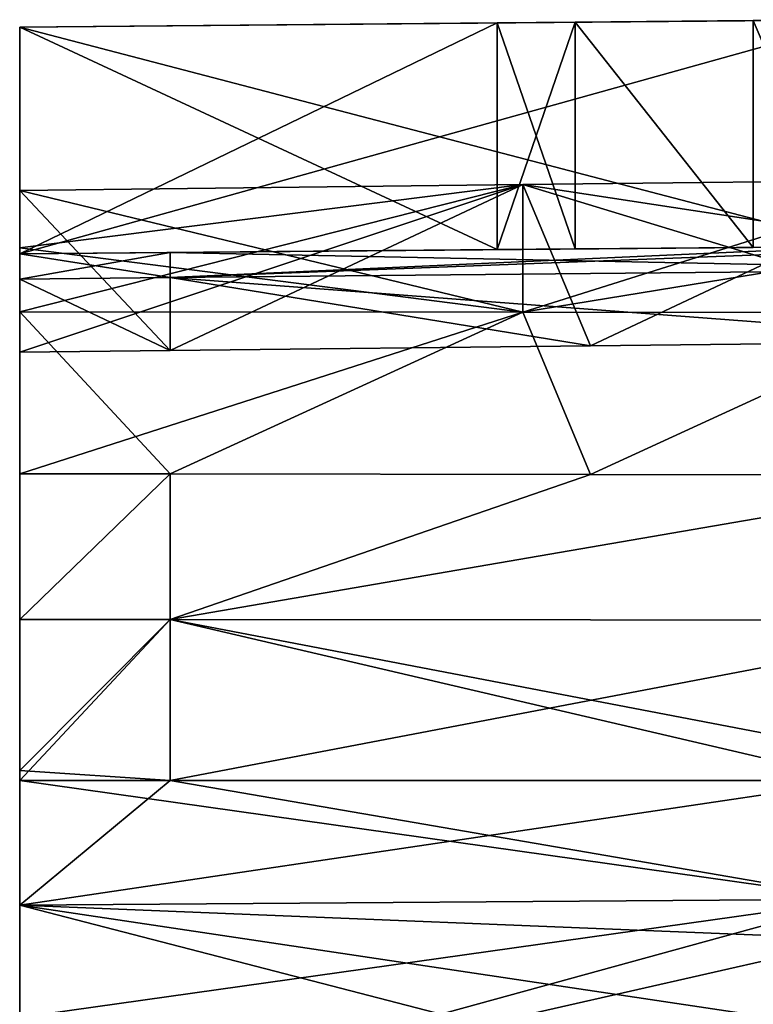
# Model space of a CAD drawing. Units: millimetres. Extents: x -8 to 153, y -56 to 166.
# Drawn here: x -8 to 1, y 153 to 165 of the extents above; entities that cross this region are included whole.
import ezdxf

# ---------------------------------------------------------------- set-up
doc = ezdxf.new("R2010")
doc.units = ezdxf.units.MM
doc.header["$LTSCALE"] = 65.185185
for name, color, linetype in [('276', 7, 'CONTINUOUS'), ('284', 7, 'CONTINUOUS'), ('301', 7, 'CONTINUOUS'), ('309', 7, 'CONTINUOUS'), ('310', 7, 'CONTINUOUS'), ('323', 7, 'CONTINUOUS'), ('324', 7, 'CONTINUOUS'), ('325', 7, 'CONTINUOUS'), ('327', 7, 'CONTINUOUS'), ('328', 7, 'CONTINUOUS'), ('329', 7, 'CONTINUOUS'), ('330', 7, 'CONTINUOUS'), ('332', 7, 'CONTINUOUS'), ('333', 7, 'CONTINUOUS'), ('334', 7, 'CONTINUOUS'), ('337', 7, 'CONTINUOUS'), ('338', 7, 'CONTINUOUS'), ('341', 7, 'CONTINUOUS'), ('342', 7, 'CONTINUOUS'), ('343', 7, 'CONTINUOUS'), ('344', 7, 'CONTINUOUS'), ('356', 7, 'CONTINUOUS')]:
    doc.layers.add(name, color=color, linetype=linetype)

msp = doc.modelspace()

# ---------------------------------------------------------------- linework, layer by layer
at = {"layer": '276', "linetype": 'Continuous'}
for points in [[(-7.6, 161.773, -22.023), (-7.6, 155.617, -18.627), (-7.6, 164.473, -22.023), (-7.6, 161.773, -22.023)], [(-7.6, 164.473, -22.023), (-7.6, 155.617, -18.627), (-7.6, 161.773, -19.027), (-7.6, 164.473, -22.023)], [(-7.6, 161.773, -1.123), (-7.6, 155.617), (-7.6, 164.473, -1.123), (-7.6, 161.773, -1.123)], [(-7.6, 164.473, -1.123), (-7.6, 155.617), (-7.6, 161.773, 1.123), (-7.6, 164.473, -1.123)], [(-7.6, 161.773, 19.027), (-7.6, 155.617, 27.941), (-7.6, 164.473, 19.027), (-7.6, 161.773, 19.027)], [(-7.6, 164.473, 19.027), (-7.6, 155.617, 27.941), (-7.6, 161.773, 22.023), (-7.6, 164.473, 19.027)], [(-7.6, 164.473, -19.027), (-7.6, 164.473, -22.023), (-7.6, 161.773, -19.027), (-7.6, 164.473, -19.027)], [(-7.6, 164.473, 1.123), (-7.6, 164.473, -1.123), (-7.6, 161.773, 1.123), (-7.6, 164.473, 1.123)], [(-7.6, 164.473, 22.023), (-7.6, 164.473, 19.027), (-7.6, 161.773, 22.023), (-7.6, 164.473, 22.023)], [(-7.6, 161.845, -37.345), (-7.6, 159.153, -36.1), (-7.6, 162.527, -36.58), (-7.6, 161.845, -37.345)], [(-7.6, 162.527, -36.58), (-7.6, 159.153, -36.1), (-7.6, 160.6, -34.653), (-7.6, 162.527, -36.58)], [(-7.6, 162.527, 36.58), (-7.6, 160.6, 34.653), (-7.6, 159.153, 36.1), (-7.6, 162.527, 36.58)], [(-7.6, 161.845, 37.345), (-7.6, 162.527, 36.58), (-7.6, 161.08, 38.027), (-7.6, 161.845, 37.345)], [(-7.6, 161.08, 38.027), (-7.6, 162.527, 36.58), (-7.6, 159.153, 36.1), (-7.6, 161.08, 38.027)], [(-7.6, 161.08, -38.027), (-7.6, 159.153, -36.1), (-7.6, 161.845, -37.345), (-7.6, 161.08, -38.027)], [(-7.6, 155.617, -27.941), (-7.6, 155.617, -18.627), (-7.6, 161.773, -22.023), (-7.6, 155.617, -27.941)], [(-7.6, 161.472, -32.918), (-7.6, 155.617, -27.941), (-7.6, 161.773, -31), (-7.6, 161.472, -32.918)], [(-7.6, 161.773, -31), (-7.6, 155.617, -27.941), (-7.6, 161.773, -22.023), (-7.6, 161.773, -31)], [(-7.6, 155.617, -18.627), (-7.6, 155.617, -9.314), (-7.6, 161.773, -10.075), (-7.6, 155.617, -18.627)], [(-7.6, 161.773, -19.027), (-7.6, 155.617, -18.627), (-7.6, 161.773, -10.075), (-7.6, 161.773, -19.027)], [(-7.6, 155.617, -9.314), (-7.6, 155.617), (-7.6, 161.773, -1.123), (-7.6, 155.617, -9.314)], [(-7.6, 161.773, -10.075), (-7.6, 155.617, -9.314), (-7.6, 161.773, -1.123), (-7.6, 161.773, -10.075)], [(-7.6, 155.617), (-7.6, 155.617, 9.314), (-7.6, 161.773, 1.123), (-7.6, 155.617)], [(-7.6, 155.617, 9.314), (-7.6, 155.617, 18.627), (-7.6, 161.773, 10.075), (-7.6, 155.617, 9.314)], [(-7.6, 161.773, 1.123), (-7.6, 155.617, 9.314), (-7.6, 161.773, 10.075), (-7.6, 161.773, 1.123)], [(-7.6, 155.617, 18.627), (-7.6, 155.617, 27.941), (-7.6, 161.773, 19.027), (-7.6, 155.617, 18.627)], [(-7.6, 161.773, 10.075), (-7.6, 155.617, 18.627), (-7.6, 161.773, 19.027), (-7.6, 161.773, 10.075)], [(-7.6, 155.617, 27.941), (-7.6, 155.62, 37.272), (-7.6, 161.773, 31), (-7.6, 155.617, 27.941)], [(-7.6, 161.773, 22.023), (-7.6, 155.617, 27.941), (-7.6, 161.773, 31), (-7.6, 161.773, 22.023)], [(-7.6, 161.773, 31), (-7.6, 155.62, 37.272), (-7.6, 161.472, 32.918), (-7.6, 161.773, 31)], [(-7.6, 160.6, -34.653), (-7.6, 155.617, -27.941), (-7.6, 161.472, -32.918), (-7.6, 160.6, -34.653)], [(-7.6, 161.472, 32.918), (-7.6, 155.62, 37.272), (-7.6, 160.6, 34.653), (-7.6, 161.472, 32.918)], [(-7.6, 159.153, -36.1), (-7.6, 155.617, -27.941), (-7.6, 160.6, -34.653), (-7.6, 159.153, -36.1)], [(-7.6, 160.6, 34.653), (-7.6, 155.62, 37.272), (-7.6, 159.153, 36.1), (-7.6, 160.6, 34.653)], [(-7.6, 155.617, -27.941), (-7.6, 159.153, -36.1), (-7.6, 157.418, -36.972), (-7.6, 155.617, -27.941)], [(-7.6, 159.153, 36.1), (-7.6, 155.62, 37.272), (-7.6, 157.418, 36.972), (-7.6, 159.153, 36.1)], [(-7.6, 155.62, -37.272), (-7.6, 155.617, -27.941), (-7.6, 157.418, -36.972), (-7.6, 155.62, -37.272)], [(-7.6, 155.5, -37.273), (-7.6, 145.607, -28.429), (-7.6, 155.62, -37.272), (-7.6, 155.5, -37.273)], [(-7.6, 155.62, -37.272), (-7.6, 145.607, -28.429), (-7.6, 155.617, -27.941), (-7.6, 155.62, -37.272)], [(-7.6, 155.617, 27.941), (-7.6, 145.607, 28.429), (-7.6, 155.62, 37.272), (-7.6, 155.617, 27.941)], [(-7.6, 155.62, 37.272), (-7.6, 145.607, 28.429), (-7.6, 154.015, 37.273), (-7.6, 155.62, 37.272)], [(-7.6, 155.5, 37.273), (-7.6, 155.62, 37.272), (-7.6, 154.015, 37.273), (-7.6, 155.5, 37.273)], [(-7.6, 145.607, -28.429), (-7.6, 145.607, -18.953), (-7.6, 155.617, -27.941), (-7.6, 145.607, -28.429)], [(-7.6, 145.607, -18.953), (-7.6, 145.607, -9.476), (-7.6, 155.617, -18.627), (-7.6, 145.607, -18.953)], [(-7.6, 155.617, -27.941), (-7.6, 145.607, -18.953), (-7.6, 155.617, -18.627), (-7.6, 155.617, -27.941)], [(-7.6, 145.607, -9.476), (-7.6, 145.607), (-7.6, 155.617, -9.314), (-7.6, 145.607, -9.476)], [(-7.6, 155.617, -18.627), (-7.6, 145.607, -9.476), (-7.6, 155.617, -9.314), (-7.6, 155.617, -18.627)], [(-7.6, 145.607), (-7.6, 145.607, 9.476), (-7.6, 155.617), (-7.6, 145.607)], [(-7.6, 155.617, -9.314), (-7.6, 145.607), (-7.6, 155.617), (-7.6, 155.617, -9.314)], [(-7.6, 145.607, 9.476), (-7.6, 145.607, 18.953), (-7.6, 155.617, 18.627), (-7.6, 145.607, 9.476)], [(-7.6, 155.617), (-7.6, 145.607, 9.476), (-7.6, 155.617, 9.314), (-7.6, 155.617)], [(-7.6, 155.617, 9.314), (-7.6, 145.607, 9.476), (-7.6, 155.617, 18.627), (-7.6, 155.617, 9.314)], [(-7.6, 145.607, 18.953), (-7.6, 145.607, 28.429), (-7.6, 155.617, 27.941), (-7.6, 145.607, 18.953)], [(-7.6, 155.617, 18.627), (-7.6, 145.607, 18.953), (-7.6, 155.617, 27.941), (-7.6, 155.617, 18.627)], [(-7.6, 154.015, -37.273), (-7.6, 145.607, -28.429), (-7.6, 155.5, -37.273), (-7.6, 154.015, -37.273)], [(-7.6, 145.607, -37.905), (-7.6, 145.607, -28.429), (-7.6, 154.015, -37.273), (-7.6, 145.607, -37.905)], [(-7.6, 152.678, -44.857), (-7.6, 145.607, -37.905), (-7.6, 154.015, -37.273), (-7.6, 152.678, -44.857)], [(-7.6, 145.607, 28.429), (-7.6, 145.607, 37.905), (-7.6, 154.015, 37.273), (-7.6, 145.607, 28.429)], [(-7.6, 154.015, 37.273), (-7.6, 145.607, 37.905), (-7.6, 152.678, 44.857), (-7.6, 154.015, 37.273)]]:
    msp.add_3dface(points, dxfattribs=at)
at = {"layer": '284', "linetype": 'Continuous'}
for points in [[(-1.914, 164.523, 1.173), (-0.988, 161.831, 6.001), (-0.988, 164.531, 6.002), (-1.914, 164.523, 1.173)], [(-1.914, 164.523, -1.173), (-0.988, 164.531, -6.001), (-1.914, 161.823, -1.173), (-1.914, 164.523, -1.173)], [(-1.914, 161.823, -1.173), (-0.988, 164.531, -6.001), (-0.988, 161.831, -6), (-1.914, 161.823, -1.173)], [(-1.914, 161.823, 1.173), (-0.988, 161.831, 6.001), (-1.914, 164.523, 1.173), (-1.914, 161.823, 1.173)], [(-0.988, 164.531, 6.002), (1.134, 161.849, 10.436), (1.135, 164.549, 10.438), (-0.988, 164.531, 6.002)], [(-0.988, 164.531, -6.001), (1.135, 164.549, -10.437), (1.134, 161.849, -10.436), (-0.988, 164.531, -6.001)], [(-0.988, 161.831, 6.001), (1.134, 161.849, 10.436), (-0.988, 164.531, 6.002), (-0.988, 161.831, 6.001)], [(-0.988, 161.831, -6), (-0.988, 164.531, -6.001), (1.134, 161.849, -10.436), (-0.988, 161.831, -6)], [(1.134, 161.849, 10.436), (2.283, 161.859, 12.026), (1.135, 164.549, 10.438), (1.134, 161.849, 10.436)], [(1.134, 161.849, -10.436), (1.135, 164.549, -10.437), (2.283, 161.859, -12.026), (1.134, 161.849, -10.436)], [(1.135, 164.549, -10.437), (2.283, 164.559, -12.026), (2.283, 161.859, -12.026), (1.135, 164.549, -10.437)]]:
    msp.add_3dface(points, dxfattribs=at)
at = {"layer": '301', "linetype": 'Continuous'}
for points in [[(-7.6, 155.5, 37.273), (-7.6, 154.015, 37.273), (-5.809, 155.5, 37.289), (-7.6, 155.5, 37.273)], [(-5.809, 155.5, 37.289), (-7.6, 154.015, 37.273), (2.4, 155.5, 37.36), (-5.809, 155.5, 37.289)], [(2.4, 155.5, 37.36), (-7.6, 154.015, 37.273), (2.4, 154.089, 37.36), (2.4, 155.5, 37.36)]]:
    msp.add_3dface(points, dxfattribs=at)
at = {"layer": '309', "linetype": 'Continuous'}
for points in [[(2.4, 161.86, -22.11), (-7.6, 164.473, -22.023), (2.4, 164.56, -22.11), (2.4, 161.86, -22.11)], [(-7.6, 161.773, -22.023), (-7.6, 164.473, -22.023), (2.4, 161.86, -22.11), (-7.6, 161.773, -22.023)]]:
    msp.add_3dface(points, dxfattribs=at)
at = {"layer": '310', "linetype": 'Continuous'}
for points in [[(2.4, 164.56, 22.11), (-7.6, 164.473, 22.023), (2.4, 161.86, 22.11), (2.4, 164.56, 22.11)], [(-7.6, 164.473, 22.023), (-7.6, 161.773, 22.023), (2.4, 161.86, 22.11), (-7.6, 164.473, 22.023)]]:
    msp.add_3dface(points, dxfattribs=at)
at = {"layer": '323', "linetype": 'Continuous'}
for points in [[(8.4, 162.713, 36.569), (-1.609, 161.076, 38.097), (3.396, 161.072, 38.155), (8.4, 162.713, 36.569)], [(-1.609, 161.076, 38.097), (8.4, 162.713, 36.569), (3.396, 162.655, 36.572), (-1.609, 161.076, 38.097)], [(-1.609, 162.597, 36.576), (-1.609, 161.076, 38.097), (3.396, 162.655, 36.572), (-1.609, 162.597, 36.576)], [(-7.6, 162.527, 36.58), (-7.6, 161.845, 37.345), (-1.609, 162.597, 36.576), (-7.6, 162.527, 36.58)], [(-7.6, 161.845, 37.345), (-7.6, 161.08, 38.027), (-1.609, 162.597, 36.576), (-7.6, 161.845, 37.345)], [(-1.609, 162.597, 36.576), (-7.6, 161.08, 38.027), (-1.609, 161.076, 38.097), (-1.609, 162.597, 36.576)]]:
    msp.add_3dface(points, dxfattribs=at)
at = {"layer": '324', "linetype": 'Continuous'}
for points in [[(-7.6, 164.473, -22.023), (-7.6, 164.473, -19.027), (2.4, 164.56, -22.11), (-7.6, 164.473, -22.023)], [(2.4, 164.56, -22.11), (-7.6, 164.473, -19.027), (2.4, 164.56, -18.94), (2.4, 164.56, -22.11)], [(-7.6, 164.473, 19.027), (-7.6, 164.473, 22.023), (2.4, 164.56, 18.94), (-7.6, 164.473, 19.027)], [(-7.6, 164.473, 22.023), (2.4, 164.56, 22.11), (2.4, 164.56, 18.94), (-7.6, 164.473, 22.023)], [(-7.6, 164.473, -1.123), (-7.6, 164.473, 1.123), (-1.914, 164.523, -1.173), (-7.6, 164.473, -1.123)], [(-7.6, 164.473, 1.123), (-1.914, 164.523, 1.173), (-1.914, 164.523, -1.173), (-7.6, 164.473, 1.123)], [(-1.914, 164.523, 1.173), (-0.988, 164.531, 6.002), (2.4, 164.56, 3.977), (-1.914, 164.523, 1.173)], [(-1.914, 164.523, -1.173), (-1.914, 164.523, 1.173), (2.4, 164.56, -3.976), (-1.914, 164.523, -1.173)], [(-1.914, 164.523, 1.173), (2.4, 164.56, 3.977), (2.4, 164.56, -3.976), (-1.914, 164.523, 1.173)], [(-0.988, 164.531, -6.001), (-1.914, 164.523, -1.173), (2.4, 164.56, -3.976), (-0.988, 164.531, -6.001)], [(-0.988, 164.531, 6.002), (1.135, 164.549, 10.438), (2.4, 164.56, 3.977), (-0.988, 164.531, 6.002)], [(2.283, 164.559, -12.026), (-0.988, 164.531, -6.001), (2.4, 164.56, -3.976), (2.283, 164.559, -12.026)], [(2.283, 164.559, -12.026), (1.135, 164.549, -10.437), (-0.988, 164.531, -6.001), (2.283, 164.559, -12.026)]]:
    msp.add_3dface(points, dxfattribs=at)
at = {"layer": '325', "linetype": 'Continuous'}
for points in [[(8.4, 161.069, -38.213), (-1.609, 162.597, -36.576), (3.396, 162.655, -36.572), (8.4, 161.069, -38.213)], [(-1.609, 161.076, -38.097), (-7.6, 162.527, -36.58), (-1.609, 162.597, -36.576), (-1.609, 161.076, -38.097)], [(-7.6, 161.845, -37.345), (-7.6, 162.527, -36.58), (-1.609, 161.076, -38.097), (-7.6, 161.845, -37.345)], [(-1.609, 162.597, -36.576), (8.4, 161.069, -38.213), (3.396, 161.072, -38.155), (-1.609, 162.597, -36.576)], [(-1.609, 161.076, -38.097), (-1.609, 162.597, -36.576), (3.396, 161.072, -38.155), (-1.609, 161.076, -38.097)], [(-7.6, 161.08, -38.027), (-7.6, 161.845, -37.345), (-1.609, 161.076, -38.097), (-7.6, 161.08, -38.027)]]:
    msp.add_3dface(points, dxfattribs=at)
at = {"layer": '327', "linetype": 'Continuous'}
for points in [[(-7.6, 154.015, -37.273), (-7.6, 155.5, -37.273), (2.4, 154.089, -37.36), (-7.6, 154.015, -37.273)], [(2.4, 154.089, -37.36), (-7.6, 155.5, -37.273), (-5.809, 155.5, -37.289), (2.4, 154.089, -37.36)], [(2.4, 155.5, -37.36), (2.4, 154.089, -37.36), (-5.809, 155.5, -37.289), (2.4, 155.5, -37.36)]]:
    msp.add_3dface(points, dxfattribs=at)
at = {"layer": '328', "linetype": 'Continuous'}
for points in [[(2.4, 161.86, -31), (4.2, 161.584, -32.909), (-5.809, 161.789, -31), (2.4, 161.86, -31)], [(-7.6, 161.773, -31), (-5.809, 161.789, -31), (-5.809, 161.489, -32.917), (-7.6, 161.773, -31)], [(-7.6, 161.472, -32.918), (-7.6, 161.773, -31), (-5.809, 161.489, -32.917), (-7.6, 161.472, -32.918)], [(-5.809, 161.789, -31), (4.2, 161.584, -32.909), (-5.809, 161.489, -32.917), (-5.809, 161.789, -31)], [(4.2, 161.584, -32.909), (4.2, 160.734, -34.641), (-5.809, 161.489, -32.917), (4.2, 161.584, -32.909)], [(-7.6, 161.472, -32.918), (-5.809, 161.489, -32.917), (-5.809, 160.62, -34.651), (-7.6, 161.472, -32.918)], [(-7.6, 160.6, -34.653), (-7.6, 161.472, -32.918), (-5.809, 160.62, -34.651), (-7.6, 160.6, -34.653)], [(4.2, 160.734, -34.641), (-0.804, 160.677, -34.646), (-5.809, 161.489, -32.917), (4.2, 160.734, -34.641)], [(-5.809, 161.489, -32.917), (-0.804, 160.677, -34.646), (-5.809, 160.62, -34.651), (-5.809, 161.489, -32.917)], [(-7.6, 157.418, -36.972), (-7.6, 159.153, -36.1), (-5.809, 159.151, -36.12), (-7.6, 157.418, -36.972)], [(-7.6, 157.418, -36.972), (-5.809, 159.151, -36.12), (-5.809, 157.417, -36.989), (-7.6, 157.418, -36.972)], [(-5.809, 159.151, -36.12), (-0.804, 159.146, -36.177), (-5.809, 157.417, -36.989), (-5.809, 159.151, -36.12)], [(-0.804, 159.146, -36.177), (4.2, 159.141, -36.234), (-5.809, 157.417, -36.989), (-0.804, 159.146, -36.177)], [(4.2, 159.141, -36.234), (4.2, 157.409, -37.084), (-5.809, 157.417, -36.989), (4.2, 159.141, -36.234)], [(-7.6, 155.62, -37.272), (-7.6, 157.418, -36.972), (-5.809, 157.417, -36.989), (-7.6, 155.62, -37.272)], [(-5.809, 155.5, -37.289), (-7.6, 155.62, -37.272), (-5.809, 157.417, -36.989), (-5.809, 155.5, -37.289)], [(4.2, 155.5, -37.376), (2.4, 155.5, -37.36), (-5.809, 157.417, -36.989), (4.2, 155.5, -37.376)], [(4.2, 157.409, -37.084), (4.2, 155.5, -37.376), (-5.809, 157.417, -36.989), (4.2, 157.409, -37.084)], [(2.4, 155.5, -37.36), (-5.809, 155.5, -37.289), (-5.809, 157.417, -36.989), (2.4, 155.5, -37.36)], [(-7.6, 155.5, -37.273), (-7.6, 155.62, -37.272), (-5.809, 155.5, -37.289), (-7.6, 155.5, -37.273)]]:
    msp.add_3dface(points, dxfattribs=at)
at = {"layer": '329', "linetype": 'Continuous'}
for points in [[(-7.6, 161.773, -22.023), (2.4, 161.86, -22.11), (2.4, 161.86, -31), (-7.6, 161.773, -22.023)], [(-7.6, 161.773, -22.023), (2.4, 161.86, -31), (-5.809, 161.789, -31), (-7.6, 161.773, -22.023)], [(-7.6, 161.773, -19.027), (-7.6, 161.773, -10.075), (2.4, 161.86, -18.94), (-7.6, 161.773, -19.027)], [(-7.6, 161.773, -10.075), (2.283, 161.859, -12.026), (2.4, 161.86, -18.94), (-7.6, 161.773, -10.075)], [(2.283, 161.859, 12.026), (-7.6, 161.773, 19.027), (2.4, 161.86, 18.94), (2.283, 161.859, 12.026)], [(-7.6, 161.773, 22.023), (-7.6, 161.773, 31), (2.4, 161.86, 22.11), (-7.6, 161.773, 22.023)], [(2.4, 161.86, 22.11), (-7.6, 161.773, 31), (-5.809, 161.789, 31), (2.4, 161.86, 22.11)], [(-7.6, 161.773, -10.075), (1.134, 161.849, -10.436), (2.283, 161.859, -12.026), (-7.6, 161.773, -10.075)], [(-7.6, 161.773, 19.027), (2.283, 161.859, 12.026), (1.134, 161.849, 10.436), (-7.6, 161.773, 19.027)], [(-7.6, 161.773, -10.075), (-0.988, 161.831, -6), (1.134, 161.849, -10.436), (-7.6, 161.773, -10.075)], [(-7.6, 161.773, 10.075), (-7.6, 161.773, 19.027), (1.134, 161.849, 10.436), (-7.6, 161.773, 10.075)], [(-7.6, 161.773, 10.075), (1.134, 161.849, 10.436), (-0.988, 161.831, 6.001), (-7.6, 161.773, 10.075)], [(-7.6, 161.773, -10.075), (-7.6, 161.773, -1.123), (-0.988, 161.831, -6), (-7.6, 161.773, -10.075)], [(-7.6, 161.773, -1.123), (-1.914, 161.823, -1.173), (-0.988, 161.831, -6), (-7.6, 161.773, -1.123)], [(-7.6, 161.773, 10.075), (-0.988, 161.831, 6.001), (-1.914, 161.823, 1.173), (-7.6, 161.773, 10.075)], [(-7.6, 161.773, 1.123), (-7.6, 161.773, 10.075), (-1.914, 161.823, 1.173), (-7.6, 161.773, 1.123)], [(2.4, 161.86, 31), (2.4, 161.86, 22.11), (-5.809, 161.789, 31), (2.4, 161.86, 31)], [(-7.6, 161.773, -31), (-7.6, 161.773, -22.023), (-5.809, 161.789, -31), (-7.6, 161.773, -31)]]:
    msp.add_3dface(points, dxfattribs=at)
at = {"layer": '330', "linetype": 'Continuous'}
for points in [[(4.2, 161.876, 31), (2.4, 161.86, 31), (-5.809, 161.489, 32.917), (4.2, 161.876, 31)], [(4.2, 161.584, 32.909), (4.2, 161.876, 31), (-5.809, 161.489, 32.917), (4.2, 161.584, 32.909)], [(2.4, 161.86, 31), (-5.809, 161.789, 31), (-5.809, 161.489, 32.917), (2.4, 161.86, 31)], [(-7.6, 161.773, 31), (-7.6, 161.472, 32.918), (-5.809, 161.789, 31), (-7.6, 161.773, 31)], [(-5.809, 161.789, 31), (-7.6, 161.472, 32.918), (-5.809, 161.489, 32.917), (-5.809, 161.789, 31)], [(4.2, 160.734, 34.641), (4.2, 161.584, 32.909), (-5.809, 161.489, 32.917), (4.2, 160.734, 34.641)], [(-7.6, 161.472, 32.918), (-5.809, 160.62, 34.651), (-5.809, 161.489, 32.917), (-7.6, 161.472, 32.918)], [(-7.6, 161.472, 32.918), (-7.6, 160.6, 34.653), (-5.809, 160.62, 34.651), (-7.6, 161.472, 32.918)], [(-0.804, 160.677, 34.646), (4.2, 160.734, 34.641), (-5.809, 161.489, 32.917), (-0.804, 160.677, 34.646)], [(-5.809, 160.62, 34.651), (-0.804, 160.677, 34.646), (-5.809, 161.489, 32.917), (-5.809, 160.62, 34.651)], [(-7.6, 159.153, 36.1), (-7.6, 157.418, 36.972), (-5.809, 159.151, 36.12), (-7.6, 159.153, 36.1)], [(-7.6, 157.418, 36.972), (-5.809, 157.417, 36.989), (-5.809, 159.151, 36.12), (-7.6, 157.418, 36.972)], [(-5.809, 157.417, 36.989), (-0.804, 159.146, 36.177), (-5.809, 159.151, 36.12), (-5.809, 157.417, 36.989)], [(4.2, 159.141, 36.234), (-0.804, 159.146, 36.177), (-5.809, 157.417, 36.989), (4.2, 159.141, 36.234)], [(4.2, 157.409, 37.084), (4.2, 159.141, 36.234), (-5.809, 157.417, 36.989), (4.2, 157.409, 37.084)], [(-7.6, 157.418, 36.972), (-7.6, 155.62, 37.272), (-5.809, 157.417, 36.989), (-7.6, 157.418, 36.972)], [(-7.6, 155.62, 37.272), (-7.6, 155.5, 37.273), (-5.809, 157.417, 36.989), (-7.6, 155.62, 37.272)], [(-7.6, 155.5, 37.273), (-5.809, 155.5, 37.289), (-5.809, 157.417, 36.989), (-7.6, 155.5, 37.273)], [(-5.809, 155.5, 37.289), (4.2, 157.409, 37.084), (-5.809, 157.417, 36.989), (-5.809, 155.5, 37.289)], [(-5.809, 155.5, 37.289), (2.4, 155.5, 37.36), (4.2, 157.409, 37.084), (-5.809, 155.5, 37.289)]]:
    msp.add_3dface(points, dxfattribs=at)
at = {"layer": '332', "linetype": 'Continuous'}
for points in [[(-7.6, 151.341, -52.442), (-7.6, 152.678, -44.857), (2.4, 154.089, -37.36), (-7.6, 151.341, -52.442)], [(2.4, 153.612, -40.06), (-7.6, 151.341, -52.442), (2.4, 154.089, -37.36), (2.4, 153.612, -40.06)], [(-7.6, 152.678, -44.857), (-7.6, 154.015, -37.273), (2.4, 154.089, -37.36), (-7.6, 152.678, -44.857)], [(-7.6, 151.341, -52.442), (2.4, 153.612, -40.06), (2.4, 152.52, -46.259), (-7.6, 151.341, -52.442)]]:
    msp.add_3dface(points, dxfattribs=at)
at = {"layer": '333', "linetype": 'Continuous'}
for points in [[(-7.6, 164.473, 1.123), (-1.914, 161.823, 1.173), (-1.914, 164.523, 1.173), (-7.6, 164.473, 1.123)], [(-7.6, 164.473, 1.123), (-7.6, 161.773, 1.123), (-1.914, 161.823, 1.173), (-7.6, 164.473, 1.123)]]:
    msp.add_3dface(points, dxfattribs=at)
at = {"layer": '334', "linetype": 'Continuous'}
for points in [[(-7.6, 161.773, -1.123), (-7.6, 164.473, -1.123), (-1.914, 164.523, -1.173), (-7.6, 161.773, -1.123)], [(-7.6, 161.773, -1.123), (-1.914, 164.523, -1.173), (-1.914, 161.823, -1.173), (-7.6, 161.773, -1.123)]]:
    msp.add_3dface(points, dxfattribs=at)
at = {"layer": '337', "linetype": 'Continuous'}
for points in [[(-7.6, 161.773, 19.027), (-7.6, 164.473, 19.027), (2.4, 164.56, 18.94), (-7.6, 161.773, 19.027)], [(-7.6, 161.773, 19.027), (2.4, 164.56, 18.94), (2.4, 161.86, 18.94), (-7.6, 161.773, 19.027)]]:
    msp.add_3dface(points, dxfattribs=at)
at = {"layer": '338', "linetype": 'Continuous'}
for points in [[(2.4, 164.56, -18.94), (-7.6, 164.473, -19.027), (2.4, 161.86, -18.94), (2.4, 164.56, -18.94)], [(-7.6, 164.473, -19.027), (-7.6, 161.773, -19.027), (2.4, 161.86, -18.94), (-7.6, 164.473, -19.027)]]:
    msp.add_3dface(points, dxfattribs=at)
at = {"layer": '341', "linetype": 'Continuous'}
for points in [[(-7.6, 161.08, 38.027), (-7.6, 159.153, 36.1), (-5.809, 159.151, 36.12), (-7.6, 161.08, 38.027)], [(-1.609, 161.076, 38.097), (-7.6, 161.08, 38.027), (-5.809, 159.151, 36.12), (-1.609, 161.076, 38.097)], [(-0.804, 159.146, 36.177), (-1.609, 161.076, 38.097), (-5.809, 159.151, 36.12), (-0.804, 159.146, 36.177)], [(3.396, 161.072, 38.155), (-1.609, 161.076, 38.097), (-0.804, 159.146, 36.177), (3.396, 161.072, 38.155)], [(4.2, 159.141, 36.234), (3.396, 161.072, 38.155), (-0.804, 159.146, 36.177), (4.2, 159.141, 36.234)]]:
    msp.add_3dface(points, dxfattribs=at)
at = {"layer": '342', "linetype": 'Continuous'}
for points in [[(-1.609, 162.597, 36.576), (3.396, 162.655, 36.572), (-0.804, 160.677, 34.646), (-1.609, 162.597, 36.576)], [(3.396, 162.655, 36.572), (4.2, 160.734, 34.641), (-0.804, 160.677, 34.646), (3.396, 162.655, 36.572)], [(-7.6, 160.6, 34.653), (-7.6, 162.527, 36.58), (-1.609, 162.597, 36.576), (-7.6, 160.6, 34.653)], [(-7.6, 160.6, 34.653), (-1.609, 162.597, 36.576), (-5.809, 160.62, 34.651), (-7.6, 160.6, 34.653)], [(-1.609, 162.597, 36.576), (-0.804, 160.677, 34.646), (-5.809, 160.62, 34.651), (-1.609, 162.597, 36.576)]]:
    msp.add_3dface(points, dxfattribs=at)
at = {"layer": '343', "linetype": 'Continuous'}
for points in [[(3.396, 162.655, -36.572), (-1.609, 162.597, -36.576), (-0.804, 160.677, -34.646), (3.396, 162.655, -36.572)], [(4.2, 160.734, -34.641), (3.396, 162.655, -36.572), (-0.804, 160.677, -34.646), (4.2, 160.734, -34.641)], [(-1.609, 162.597, -36.576), (-7.6, 162.527, -36.58), (-5.809, 160.62, -34.651), (-1.609, 162.597, -36.576)], [(-7.6, 162.527, -36.58), (-7.6, 160.6, -34.653), (-5.809, 160.62, -34.651), (-7.6, 162.527, -36.58)], [(-0.804, 160.677, -34.646), (-1.609, 162.597, -36.576), (-5.809, 160.62, -34.651), (-0.804, 160.677, -34.646)]]:
    msp.add_3dface(points, dxfattribs=at)
at = {"layer": '344', "linetype": 'Continuous'}
for points in [[(-7.6, 159.153, -36.1), (-7.6, 161.08, -38.027), (-1.609, 161.076, -38.097), (-7.6, 159.153, -36.1)], [(-7.6, 159.153, -36.1), (-1.609, 161.076, -38.097), (-5.809, 159.151, -36.12), (-7.6, 159.153, -36.1)], [(-1.609, 161.076, -38.097), (-0.804, 159.146, -36.177), (-5.809, 159.151, -36.12), (-1.609, 161.076, -38.097)], [(-1.609, 161.076, -38.097), (3.396, 161.072, -38.155), (-0.804, 159.146, -36.177), (-1.609, 161.076, -38.097)], [(3.396, 161.072, -38.155), (4.2, 159.141, -36.234), (-0.804, 159.146, -36.177), (3.396, 161.072, -38.155)]]:
    msp.add_3dface(points, dxfattribs=at)
at = {"layer": '356', "linetype": 'Continuous'}
for points in [[(2.4, 154.089, 37.36), (-7.6, 154.015, 37.273), (2.4, 153.612, 40.06), (2.4, 154.089, 37.36)], [(-7.6, 154.015, 37.273), (-7.6, 152.678, 44.857), (2.4, 151.427, 52.457), (-7.6, 154.015, 37.273)], [(2.4, 151.427, 52.457), (2.4, 152.52, 46.259), (-7.6, 154.015, 37.273), (2.4, 151.427, 52.457)], [(2.4, 152.52, 46.259), (2.4, 153.612, 40.06), (-7.6, 154.015, 37.273), (2.4, 152.52, 46.259)]]:
    msp.add_3dface(points, dxfattribs=at)

doc.saveas('drawing.dxf')
